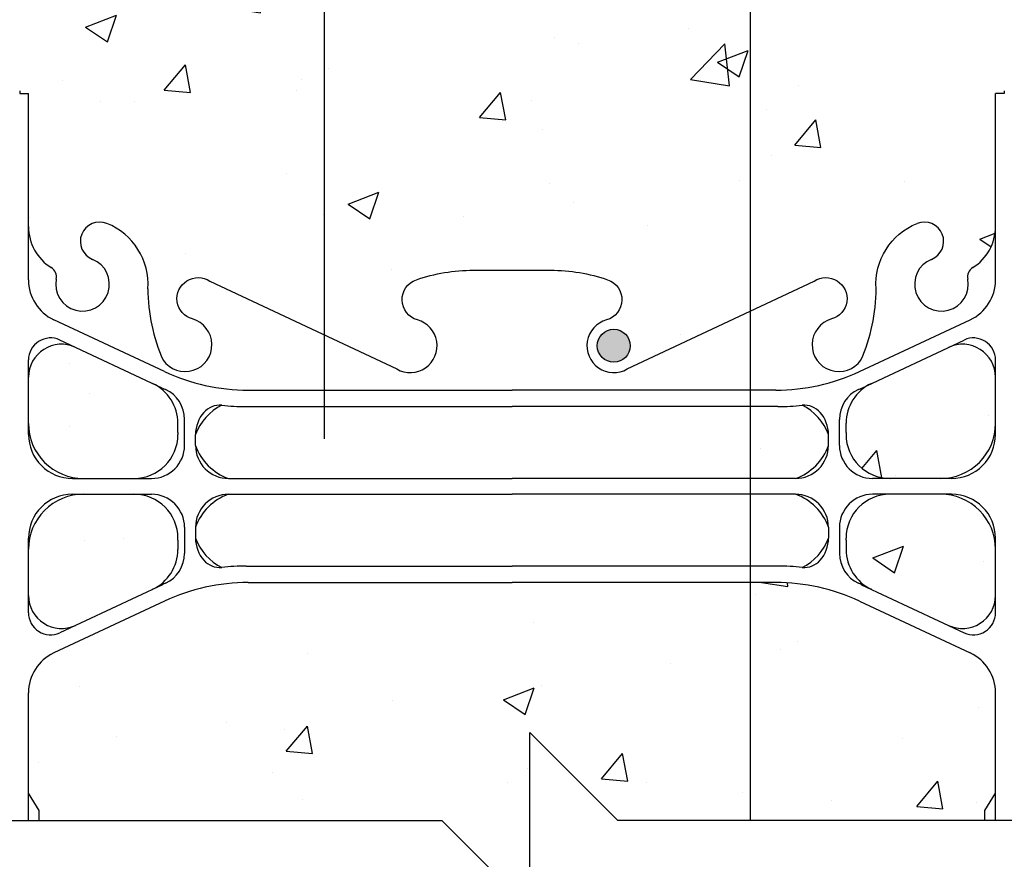
# Model space of a CAD drawing. Units: inches. Extents: x 249 to 306, y 116.4 to 200.2.
# Drawn here: x 270.2 to 281.4, y 144.7 to 154.3 of the extents above; entities that cross this region are included whole.
import ezdxf

# ---------------------------------------------------------------- set-up
doc = ezdxf.new("R2010")
doc.units = ezdxf.units.IN
doc.header["$LTSCALE"] = 0.5
doc.header["$MEASUREMENT"] = 0
for name, color, linetype in [('HATCH', 12, 'Continuous'), ('LINE3', 3, 'Continuous'), ('LINE9', 9, 'Continuous'), ('Web_Edge', 9, 'Continuous')]:
    doc.layers.add(name, color=color, linetype=linetype)

msp = doc.modelspace()

# ---------------------------------------------------------------- hatches: boundary and pattern name
at = {"layer": 'HATCH'}
h = msp.add_hatch(dxfattribs=at)
h.set_pattern_fill('AR-CONC', color=256, scale=0.5, style=0)
h.set_pattern_definition([(49.99999999999999, (277.8954502982383, 197.3665964356748), (3.586300913003767, -0.3137606749129755), [0.375, -4.125]), (355, (277.8954502982383, 197.3665964356748), (-0.693756668065, 3.760960668500059), [0.3, -3.3]), (100.4514, (278.1943086982383, 197.3404497356748), (2.892546908570108, 3.447197710304768), [0.31870095, -3.50571056]), (46.18420000000001, (277.8954502982383, 198.3665964356748), (5.336205243128222, -0.8275950716450904), [0.5625, -6.1875]), (96.6356, (278.3401340232383, 198.2976299006748), (4.673313527743517, 4.870589354502209), [0.47805144, -5.258565]), (351.1842, (277.8954502982383, 198.3665964356748), (4.673309725668136, 4.870593004626623), [0.45, -4.95]), (21, (278.3954502982383, 198.1165964356748), (2.984535260592308, -2.013094453326694), [0.375, -4.125]), (326.0000000000001, (278.3954502982383, 198.1165964356748), (1.216576659607909, 3.625750225234265), [0.3, -3.3]), (71.4514, (278.6441614632383, 197.9488384056748), (4.20111314290745, 1.612652483549762), [0.31870095, -3.50571056]), (37.50000000000001, (277.8954502982383, 197.3665964356748), (0.06079927658645334, 1.664469269156557), [0, -3.26, 0, -3.35, 0, -3.3125]), (7.499999999999999, (277.8954502982383, 197.3665964356748), (1.315347687210743, 1.972058559411801), [0, -1.91, 0, -3.185, 0, -1.2625]), (327.5, (276.7804502982383, 197.3665964356748), (2.669112180862045, -0.1127743586718988), [0, -1.25, 0, -3.9, 0, -5.175]), (317.5, (276.2804502982383, 197.3665964356748), (2.915930846711931, 0.5005249116615886), [0, -1.625, 0, -2.59, 0, -3.675])])
h.paths.add_polyline_path([(281.334542694593, 197.7302031645888), (281.3345426945951, 198.8710729469466), (281.2145426945958, 199.0710729469463), (281.2145426945958, 199.1826635301597), (275.8345426945816, 199.1826635301597), (275.8345426945816, 196.4763680109713), (278.834542675615, 196.4763680109713, 0.1098692838113308), (279.7882656373618, 196.6884984095893), (281.0464811305367, 197.2773432531715, 0.2910966595426452)])
h.paths.add_polyline_path([(275.8345426945816, 199.1826635301597), (274.4595468084626, 199.1826635301597), (273.4595468084626, 200.1826635301597), (273.4595468084626, 198.1826635301597), (272.4595468084626, 199.1826635301597), (270.4545426945674, 199.1826635301597), (270.4545426945674, 199.0710729469468), (270.3345426945681, 198.871072946947), (270.3345426945702, 197.7302031645888, 0.2910966595426462), (270.6226042586265, 197.2773432531715), (271.8808197518013, 196.6884984095894, 0.1098692838113436), (272.8345427135482, 196.4763680109713), (275.8345426945816, 196.4763680109713)])
h.paths.add_polyline_path([(272.0345426945728, 196.0997720082579, 0.2910966582660416), (271.7464811326493, 196.552631918678), (270.8684965231326, 196.9635287159307, 0.5490706967567432), (270.3345426945752, 196.6238837831152), (270.3345426945748, 196.0971560634949, 0.414213562374117), (270.9595426945748, 195.4721560634927), (271.5345426945728, 195.4721560634927, 0.4142135623730737), (272.0345426945728, 195.9721560634927), (272.0345426945728, 195.9956699233038)])
h.paths.add_polyline_path([(272.0345426945728, 194.7686422036818), (272.0345426945728, 194.7921560634927, 0.4142135623731138), (271.5345426945727, 195.2921560634927), (270.9595426945748, 195.2921560634927, 0.4142135623737231), (270.3345426945748, 194.6671560634914), (270.3345426945752, 194.1404283438686, 0.5490706967552506), (270.8684965231325, 193.8007834110547), (271.746481132649, 194.2116802083073, 0.2910966582662149), (272.0345426945728, 194.6645401187276)])
h.paths.add_polyline_path([(281.3345426945884, 196.097156063492), (281.334542694588, 196.6238837831142, 0.5490706967575992), (280.8005888660306, 196.9635287159307), (279.9226042565143, 196.5526319186782, 0.2910966582662317), (279.6345426945904, 196.0997720082579), (279.6345426945904, 195.9956699233038), (279.6345426945904, 195.9721560634927, 0.4142135623730951), (280.1345426945904, 195.4721560634927), (280.7095426945884, 195.4721560634927, 0.4142135623727813)])
h.paths.add_polyline_path([(281.3345426945884, 194.6671560634914, 0.4142135623737042), (280.7095426945885, 195.2921560634927), (280.1345426945905, 195.2921560634927, 0.4142135623731166), (279.6345426945904, 194.7921560634927), (279.6345426945904, 194.7686422036818), (279.6345426945904, 194.6645401187276, 0.2910966582661232), (279.9226042565141, 194.2116802083074), (280.8005888660308, 193.8007834110547, 0.5490706967555852), (281.334542694588, 194.140428343869)])
h.paths.add_polyline_path([(281.6595426945814, 189.6846898304, -0.6000000000330553), (281.7595426945832, 189.6846898303957), (281.8345468084626, 189.4546772144982), (281.8345468084626, 190.9121686793945), (281.7595426945832, 190.6821560634971, -0.6000000000330499), (281.6595426945814, 190.6821560634927), (281.6106296511032, 190.8321560634928), (281.4845426945818, 190.8321560634927, -0.4142135623733604), (281.4345426945817, 190.8821560634927), (281.4345426945815, 190.9121560634928), (281.3345426945816, 190.9121560634927), (281.3345426945851, 192.4274705418167, 0.258958370486353), (281.0754021536115, 192.8942689727218, -0.3113104134333703), (281.0188426570665, 193.0244128609984, 2.127292751064589), (280.6062569802961, 192.799922233099, -1), (280.4428284088671, 192.3913991590374, -0.3253062266842511), (279.9762536676049, 193.133565088842, 0.1048804382404782), (279.8038578340102, 193.9453765161722, 1.422913243114026), (279.4703509825184, 193.4782917244125, -1.171104643238355), (279.2719678180242, 193.047721750266), (277.1447520202925, 194.047081864168, 1.133027534192456), (276.9095890031512, 193.4893596722891, -0.735592542235102), (276.9223738735861, 193.0313130951491, -0.08275514747014215), (276.2737807152143, 192.9232240113693), (275.8345426945816, 192.9232240113693), (275.8345426945816, 187.4436218825238), (276.2737807152142, 187.4436218825238, -0.08275514747014726), (276.922373873586, 187.3355327987441, -0.7355925422350313), (276.9095890031511, 186.8774862216049, 1.133027534177642), (277.1447520202919, 186.3197640297249), (279.2719678180238, 187.3191241436269, -1.171104643239465), (279.4703509825185, 186.8885541694807, 1.422913243106404), (279.8038578340097, 186.4214693777204, 0.1048804382407975), (279.9762536676047, 187.2332808050529, -0.3253062266836597), (280.4428284088672, 187.9754467348558, -1), (280.606256980296, 187.5669236607943, 2.127292751064689), (281.0188426570664, 187.3424330328948, -0.3113104134333828), (281.0754021536115, 187.4725769211713, 0.2589583704863673), (281.3345426945851, 187.9393753520764), (281.3345426945816, 189.4546898304), (281.4345426945815, 189.4546898303999), (281.4345426945817, 189.4846898304, -0.4142135623733561), (281.4845426945818, 189.5346898304), (281.6106296511032, 189.5346898303999)])
h.paths.add_polyline_path([(277.1797520202918, 186.5839017778796, -1), (276.8047520202918, 186.5839017778796, -1)], flags=16)
h.paths.add_polyline_path([(275.8345426945816, 192.9232240113693), (275.3953046739489, 192.9232240113693, -0.0827551474701412), (274.7467115155771, 193.0313130951491, -0.7355925422302406), (274.7594963860123, 193.4893596722883, 1.133027534178857), (274.5243333688707, 194.047081864168), (273.6994478662045, 193.6595529304418), (273.6994478662045, 186.7072929634514), (274.5243333688713, 186.3197640297249, 1.133027534177779), (274.7594963860121, 186.877486221604, -0.7355925422349276), (274.7467115155772, 187.3355327987441, -0.08275514747012482), (275.3953046739488, 187.4436218825238), (275.8345426945816, 187.4436218825238)])
h.paths.add_polyline_path([(273.6994478662045, 193.6595529304418), (272.397117571139, 193.047721750266, -1.171104643251676), (272.198734406645, 193.4782917244117, 1.422913243108224), (271.8652275551531, 193.9453765161722, 0.1048804382404755), (271.6928317215584, 193.133565088842, -0.3253062266842763), (271.2262569802961, 192.3913991590374, -1), (271.0628284088672, 192.7999222330989, 2.127292751064687), (270.6502427320968, 193.0244128609984, -0.3113104134333822), (270.5936832355517, 192.8942689727218, 0.2589583704863668), (270.3345426945781, 192.4274705418167), (270.3345426945816, 190.9121560634927), (270.2345426945817, 190.9121560634928), (270.2345426945815, 190.8821560634927, -0.4142135623733733), (270.1845426945815, 190.8321560634927), (270.0584557380599, 190.8321560634928), (270.0095426945818, 190.6821560634927, -0.6000000000330554), (269.90954269458, 190.6821560634971), (269.8345468084626, 190.912143447591), (269.8345468084626, 190.1834229469497), (269.8345468084626, 189.4547024463017), (269.90954269458, 189.6846898303957, -0.600000000033101), (270.0095426945818, 189.6846898304), (270.05845573806, 189.5346898303999), (270.1845426945815, 189.5346898304, -0.4142135623733655), (270.2345426945815, 189.4846898304), (270.2345426945817, 189.4546898303999), (270.3345426945816, 189.4546898304), (270.3345426945781, 187.9393753520764, 0.2589583704863526), (270.5936832355517, 187.4725769211714, -0.3113104134333703), (270.6502427320967, 187.3424330328948, 2.127292751064591), (271.0628284088672, 187.5669236607942, -1), (271.2262569802962, 187.9754467348558, -0.3253062266836652), (271.6928317215585, 187.2332808050528, 0.1048804382407875), (271.8652275551535, 186.4214693777204, 1.422913243106411), (272.1987344066447, 186.8885541694807, -1.171104643239468), (272.3971175711395, 187.3191241436269), (273.6994478662045, 186.7072929634514)])
h.paths.add_polyline_path([(279.4345426945815, 177.9727278599483, 0.1853008981730155), (279.1357691074874, 178.3056268395568, -0.03089004309165221), (278.8585532838937, 178.2884840645376), (275.8345426945816, 178.2884840645376), (275.8345426945816, 177.471772117059), (279.0595426945814, 177.471772117059, 0.2256517540567418), (279.4345426945815, 177.8467721170592)])
h.paths.add_polyline_path([(281.3345426945884, 184.2696898304012, 0.4142135623727812), (280.7095426945884, 184.8946898304005), (280.1345426945904, 184.8946898304004, 0.4142135623730733), (279.6345426945904, 184.3946898304004), (279.6345426945904, 184.3711759705894), (279.6345426945904, 184.2670738856353, 0.2910966582660413), (279.922604256514, 183.8142139752152), (280.8005888660306, 183.4033171779625, 0.549070696756744), (281.334542694588, 183.7429621107779)])
h.paths.add_polyline_path([(281.3345426945884, 185.6996898304018), (281.334542694588, 186.2264175500246, 0.5490706967552502), (280.8005888660308, 186.5660624828385), (279.9226042565143, 186.1551656855859, 0.2910966582662154), (279.6345426945904, 185.7023057751656), (279.6345426945904, 185.5982036902114), (279.6345426945904, 185.5746898304004, 0.4142135623731135), (280.1345426945905, 185.0746898304004), (280.7095426945884, 185.0746898304004, 0.4142135623737223)])
h.paths.add_polyline_path([(275.8345426945816, 185.8914017778791), (273.6994478662045, 185.8914017778791), (273.6994478662045, 185.0746898304004), (275.8345426945816, 185.0746898304004)])
h.paths.add_polyline_path([(275.8345426945816, 184.8946898304005), (273.6994478662045, 184.8946898304005), (273.6994478662045, 184.0783618293555), (275.8345426945816, 184.0783618293555)])
h.paths.add_polyline_path([(271.5345426945728, 184.8946898304004), (270.9595426945748, 184.8946898304005, 0.4142135623727808), (270.3345426945748, 184.2696898304012), (270.3345426945752, 183.742962110779, 0.5490706967576005), (270.8684965231326, 183.4033171779625), (271.7464811326489, 183.814213975215, 0.291096658266231), (272.0345426945728, 184.2670738856353), (272.0345426945728, 184.3711759705894), (272.0345426945728, 184.3946898304004, 0.4142135623730951)])
h.paths.add_polyline_path([(272.0345426945728, 185.5746898304004), (272.0345426945728, 185.5982036902114), (272.0345426945728, 185.7023057751656, 0.2910966582661236), (271.7464811326491, 186.1551656855858), (270.8684965231325, 186.5660624828385, 0.5490706967555854), (270.3345426945752, 186.2264175500242), (270.3345426945748, 185.6996898304004, 0.4142135623730765), (270.9595426945747, 185.0746898304004), (271.5345426945727, 185.0746898304004, 0.4142135623731164)])
h.paths.add_polyline_path([(281.334542694588, 178.6238837831152, 0.5490706967567208), (280.8005888660306, 178.9635287159307), (279.9226042565143, 178.5526319186782, 0.2910966582662315), (279.6345426945904, 178.0997720082579), (279.6345426945904, 177.9956699233038), (279.6345426945904, 177.9721560634927, 0.4142135623730951), (280.1345426945904, 177.4721560634927), (280.7095426945884, 177.4721560634927, 0.414213562372781), (281.3345426945884, 178.097156063492)])
h.paths.add_polyline_path([(281.3345426945884, 176.6671560634914, 0.4142135623737045), (280.7095426945885, 177.2921560634927), (280.1345426945905, 177.2921560634927, 0.4142135623731165), (279.6345426945904, 176.7921560634927), (279.6345426945904, 176.7686422036818), (279.6345426945904, 176.6645401187276, 0.2910966582661231), (279.9226042565141, 176.2116802083074), (280.8005888660308, 175.8007834110547, 0.5490706967555845), (281.334542694588, 176.140428343869)])
h.paths.add_polyline_path([(275.8345426945816, 177.2917721170591), (273.6994478662045, 177.2917721170591), (273.6994478662045, 176.4754441160141), (275.8345426945816, 176.4754441160141)])
h.paths.add_polyline_path([(275.8345426945816, 178.2884840645376), (273.6994478662045, 178.2884840645376), (273.6994478662045, 177.471772117059), (275.8345426945816, 177.471772117059)])
h.paths.add_polyline_path([(272.0345426945728, 178.0997720082579, 0.2910966582660416), (271.7464811326493, 178.552631918678), (270.8684965231326, 178.9635287159307, 0.5490706967567471), (270.3345426945752, 178.6238837831152), (270.3345426945748, 178.0971560634949, 0.4142135623741162), (270.9595426945748, 177.4721560634927), (271.5345426945728, 177.4721560634927, 0.4142135623730732), (272.0345426945728, 177.9721560634927), (272.0345426945728, 177.9956699233038)])
h.paths.add_polyline_path([(272.0345426945728, 176.6645401187276), (272.0345426945728, 176.7686422036818), (272.0345426945728, 176.7921560634927, 0.4142135623731138), (271.5345426945727, 177.2921560634927), (270.9595426945748, 177.2921560634927, 0.4142135623737231), (270.3345426945748, 176.6671560634914), (270.3345426945752, 176.1404283438686, 0.5490706967552502), (270.8684965231325, 175.8007834110547), (271.746481132649, 176.2116802083073, 0.2910966582662117)])
h.paths.add_polyline_path([(273.6994478662045, 183.8904778829219), (272.8345427135482, 183.8904778829219, 0.1098692838113308), (271.8808197518014, 183.6783474843039), (270.6226042586265, 183.0895026407217, 0.2910966595426456), (270.3345426945702, 182.6366427293044), (270.3345426945681, 181.4957729469466), (270.4545426945674, 181.2957729469469), (270.4545426945674, 181.1834229469466), (270.4545426945674, 181.0710729469468), (270.3345426945681, 180.871072946947), (270.3345426945702, 179.7302031645888, 0.2910966595426462), (270.6226042586265, 179.2773432531715), (271.8808197518013, 178.6884984095894, 0.1098692838113436), (272.8345427135482, 178.4763680109713), (273.6994478662045, 178.4763680109713)])
h.paths.add_polyline_path([(275.8345426945816, 183.8904778829219), (273.6994478662045, 183.8904778829219), (273.6994478662045, 178.4763680109713), (275.8345426945816, 178.4763680109713)])
h.paths.add_polyline_path([(281.2145426945958, 181.2957729469464), (281.3345426945951, 181.4957729469462), (281.334542694593, 182.6366427293044, 0.2910966595426465), (281.0464811305367, 183.0895026407217), (279.7882656373619, 183.6783474843038, 0.1098692838113434), (278.834542675615, 183.8904778829219), (275.8345426945816, 183.8904778829219), (275.8345426945816, 178.4763680109713), (278.834542675615, 178.4763680109713, 0.1098692838113307), (279.7882656373618, 178.6884984095893), (281.0464811305367, 179.2773432531715, 0.2910966595426451), (281.334542694593, 179.7302031645888), (281.3345426945951, 180.8710729469466), (281.2145426945958, 181.0710729469463), (281.2145426945958, 181.1834229469466)])
edge = h.paths.add_edge_path()
edge.add_line((301.0422714652688, 175.4334229469497), (294.4821844428005, 175.4334229469497))
edge.add_line((294.4821844428005, 175.4334229469497), (294.4821844428005, 175.1946843640531))
edge.add_line((294.4821844428005, 175.1946843640531), (293.4821844428005, 174.1946843640531))
edge.add_line((293.4821844428005, 174.1946843640531), (295.4821844428005, 174.1946843640531))
edge.add_spline(control_points=[(295.4821844428005, 174.1946843640531), (296.2862829481419, 174.426117145345), (298.2097884700556, 174.9797336858678), (300.0002759103322, 174.01684778985), (301.0422714652688, 173.4564848400788)], knot_values=[0, 0, 0, 0, 2.427311484882633, 5.806436666106744, 5.806436666106744, 5.806436666106744, 5.806436666106744], degree=3, periodic=0)
edge.add_line((301.0422714652688, 173.4564848400788), (301.0422714652688, 175.4334229469497))
edge = h.paths.add_edge_path()
edge.add_arc((297.6277940799062, 173.5557113146936), 0.2681834727286974, 291.2199802110906, 428.7800197888711)
edge.add_line((297.7248629989525, 173.8057113146936), (297.4022461375641, 173.8057113146936))
edge.add_line((297.4022461375641, 173.8057113146936), (297.4022461375641, 173.9307113146936))
edge.add_line((297.4022461375641, 173.9307113146936), (297.7459814025216, 173.9307113146936))
edge.add_arc((297.6277940799062, 173.5557113146936), 0.3931834727287, -69.73217043272768, 72.50691044596198, ccw=False)
edge.add_line((297.7639963699956, 173.1868723533549), (297.3324313617184, 173.0651205209629))
edge.add_arc((297.3903677259192, 172.9334229469496), 0.1438779805869627, 113.7456423117255, 240.3185331573923)
edge.add_line((297.3191225625901, 172.8084229469496), (297.7871997169606, 172.8084229469496))
edge.add_arc((297.8159765813508, 172.3465741394031), 0.4627444531880487, 46.71372288541812, 93.56537488609979, ccw=False)
edge.add_line((298.1332545506628, 172.6834229469496), (301.0422714652688, 172.6834229469496))
edge.add_line((301.0422714652688, 172.6834229469496), (301.0422714652688, 173.4564848400788))
edge.add_spline(control_points=[(301.0422714652688, 173.4564848400788), (300.0002759103322, 174.01684778985), (298.2097884700556, 174.9797336858678), (296.2862829481419, 174.426117145345), (295.4821844428005, 174.1946843640531)], knot_values=[0, 0, 0, 0, 3.379125181224111, 5.806436666106744, 5.806436666106744, 5.806436666106744, 5.806436666106744], degree=3, periodic=0)
edge.add_line((295.4821844428005, 174.1946843640531), (294.4821844428005, 173.1946843640532))
edge.add_line((294.4821844428005, 173.1946843640532), (294.4821844428005, 172.6834229469496))
edge.add_line((294.4821844428005, 172.6834229469496), (294.8800019856184, 172.6834229469496))
edge.add_line((294.8800019856184, 172.6834229469496), (297.2913961722054, 172.6834229469496))
edge.add_arc((297.3903677259192, 172.9334229469496), 0.2688779805869715, 111.5979298619446, 248.40207013802842, ccw=False)
edge.add_line((297.2913961722055, 173.1834229469497), (297.7248629989523, 173.3057113146935))
h.paths.add_polyline_path([(293.4821844428005, 174.7997179860347), (293.4821844428006, 175.4334229469497), (281.8345468084627, 175.4334229469497), (281.8345468084627, 175.5775975863843, 0.3018019093348608), (281.5193982862363, 175.4540149975316, 0.5205670500000363), (281.2970733682115, 175.4540149975316, 0.6780303988682251), (281.0895299896077, 175.4218174899465, 0.5389467613837255), (280.7516786475483, 175.4315177768462, 0.5205670500000643), (280.25043762499, 175.4315177768463, 0.5205670499998984), (280.0281127069652, 175.4315177768462, 0.6780303988676087), (279.8205693283616, 175.399320269261, 0.5389467613841775), (279.4827179863019, 175.4090205561609, 0.5205670499998714), (278.9814769637438, 175.4090205561608, 0.5205670500005801), (278.7591520457188, 175.409020556161, 0.5645598313036474), (278.5655861472163, 175.4109257262644, 0.5131944727172835), (278.2371708848076, 175.4090205561609, 0.5205670500000193), (277.905704873384, 175.409020556161, 0.5205670499999355), (277.4044638508258, 175.4090205561609, 0.520567050000145), (277.182138932801, 175.409020556161, 0.5645598313048625), (276.9885730342983, 175.4109257262644, 0.5131944727170629), (276.6601577718897, 175.4090205561608, 0.3097850743893961), (276.4459967046292, 175.4894143305152, 0.3020125739826802), (276.2371708848076, 175.4090205561608, 0.5205670500000485), (275.905704873384, 175.4090205561608, 0.08347501375325816), (275.8345426945816, 175.4813260613501), (275.8345426945816, 172.305099478046, -0.3018056614819733), (276.1496953306892, 172.1815177768463, -0.5205670499998695), (276.3720202487139, 172.1815177768462, -0.5645598313051148), (276.5655861472167, 172.18342294695, -0.5645598313035874), (276.759152045719, 172.1815177768463, -0.5205670499997969), (276.9814769637439, 172.1815177768462, -0.5205670500000966), (277.4827179863021, 172.1815177768463, -0.5205670500001556), (277.8141839977258, 172.1815177768464, -0.03937137552616262), (277.8345468084628, 172.2059201676351, -0.5848310296456085), (278.1863756306237, 172.1815177768465, -0.5205670499997298), (278.6876166531817, 172.1815177768463, -0.5205670499997099), (278.9099415712065, 172.1815177768462, -0.564559831304789), (279.1035074697091, 172.1834229469498, -0.5645598313047526), (279.2970733682117, 172.1815177768464, -0.5205670499990863), (279.5193982862364, 172.1815177768461, -0.3018019093346632), (279.8345468084625, 172.3051003656988, -0.3018019093352103), (280.1496953306892, 172.1815177768464, -0.5205670499995503), (280.372020248714, 172.1815177768462, -0.564559831305278), (280.5655861472167, 172.18342294695, -0.5645598313028359), (280.7591520457189, 172.1815177768461, -0.5205670500009572), (280.9814769637441, 172.1815177768464, -0.301801909334679), (281.2966254859702, 172.3051003656989, -0.3018019093349201), (281.6117740081966, 172.1815177768463, -0.5151001852294927), (281.8327402830024, 172.1834229469497), (282.5220468084626, 172.1834229469497), (282.5220468084626, 172.6834229469496), (293.4821844428005, 172.6834229469496), (293.4821844428005, 172.7997179860347), (294.4821844428005, 173.7997179860347), (292.4821844428005, 173.7997179860347)])
h.paths.add_polyline_path([(275.8345426945816, 175.4813260613501, 0.4188894700960337), (275.4044638508258, 175.4090205561607, 0.5205670500004349), (275.1821389328009, 175.4090205561609, 0.5645598313044764), (274.9885730342983, 175.4109257262643, 0.5131944727174254), (274.6601577718895, 175.4090205561609, 0.52056704999965), (274.3286917604661, 175.4090205561607, 0.5205670500003666), (273.8274507379076, 175.409020556161, 0.2779288025739862), (273.6994478662045, 175.4658390982295), (273.6994478662045, 172.3087490737219, -0.2064649340220753), (273.9057048733841, 172.1815177768462, -0.5205670499997374), (274.2371708848077, 172.181517776846, -0.5131944727176501), (274.5655861472165, 172.1834229469498, -0.5645598313047726), (274.7591520457191, 172.1815177768464, -0.5205670499990428), (274.9814769637438, 172.1815177768461, -0.5205670500003152), (275.4827179863021, 172.1815177768463, -0.3437439958212533), (275.7205625067978, 172.2545056726141, -0.1029796613175036), (275.8345426945816, 172.305099478046)])
h.paths.add_polyline_path([(273.6994478662045, 175.4658390982295, 0.2119702669280413), (273.605125819883, 175.4090205561608, 0.5645598313044777), (273.4115599213803, 175.4109257262642, 0.5131944727175386), (273.0831446589715, 175.4090205561609, 0.520567049999387), (272.7516786475482, 175.4090205561606, 0.5205670500003086), (272.2504376249898, 175.4090205561608, 0.5205670500001015), (272.0281127069649, 175.4090205561609, 0.5645598313035045), (271.8345468084624, 175.4109257262641, 0.5645598313057995), (271.6409809099597, 175.4090205561611, 0.5205670499989412), (271.4186559919351, 175.4090205561607, 0.5205670500000965), (270.9174149693769, 175.4090205561608, 0.5205670500001653), (270.5859489579531, 175.4090205561609, 0.5131944727167848), (270.2575336955446, 175.4109257262641, 0.5131944727177429), (269.9291184331357, 175.4090205561608, 0.1512683897035973), (269.8345468084626, 175.4823681703166), (269.8345468084626, 175.0784229469432), (270.1994994027045, 175.0784229469433), (270.1994994027045, 173.8784229469432), (269.8345468084626, 173.8784229469432), (269.8345468084626, 172.1834229469497, -0.5645598313040407), (270.028112706965, 172.1815177768462, -0.5205670499996228), (270.2504376249899, 172.1815177768461, -0.5205670500004115), (270.7516786475483, 172.1815177768464, -0.5205670499995039), (271.0831446589718, 172.1815177768461, -0.5131944727174679), (271.4115599213806, 172.1834229469497, -0.564559831303052), (271.6051258198828, 172.181517776846, -0.5205670500007106), (271.8274507379079, 172.1815177768462, -0.5205670500001095), (272.3286917604661, 172.1815177768463, -0.5205670499996498), (272.6601577718897, 172.1815177768461, -0.5131944727179714), (272.9885730342986, 172.1834229469497, -0.5645598313048117), (273.1821389328012, 172.1815177768464, -0.5205670499996663), (273.4044638508261, 172.1815177768463, -0.2836190671732304), (273.6994478662045, 172.3087490737219)])
h.paths.add_polyline_path([(269.8345426945816, 169.8046898304002), (269.8345426945816, 170.7897806528724), (265.4415580142378, 171.4061360600487, 0.0586031494892457), (265.2095468084626, 171.4334229469497), (265.2095468084626, 170.6834229469497, -1), (264.7095468084626, 170.6834229469497), (264.7095468084626, 172.1834229469497), (263.4095468084624, 172.1834229469497), (263.4095468084624, 172.1826635301597), (263.4095468084624, 170.4334229469502, 0.07957910678399331), (264.409546808463, 167.1834229469487), (269.5845468084626, 157.8084229469498), (269.5845468084626, 157.4334229469498), (269.8345426945816, 157.4334229469498), (269.8345426945816, 162.9334229469465)])
h.paths.add_polyline_path([(269.8345468084626, 172.1834229469497), (269.1470468084625, 172.1834229469497), (269.1470468084625, 171.6834229469497), (267.6470468084626, 171.6834229469497), (267.6470468084626, 172.1834229469497), (267.2095468084626, 172.1834229469497), (265.2095468084626, 172.1834229469497), (265.2095468084626, 171.4334229469497, -0.05860314948924573), (265.4415580142378, 171.4061360600487), (269.8345426945816, 170.7897806528724), (269.8345426945816, 171.2046898304002)])
h.paths.add_polyline_path([(281.3345426945816, 171.2046898304002), (281.4345426945815, 171.2046898304001), (281.4345426945817, 171.2346898304002, -0.4142135623733604), (281.4845426945818, 171.2846898304002), (281.6106296511032, 171.2846898304001), (281.6534341939409, 171.4159570951025, -0.7257365568514729), (281.7595426945832, 171.4346898303958), (281.8345468084626, 171.2046772144984), (281.8345468084626, 172.1808741853739, 0.5224043753257914), (281.6117740081966, 172.1815177768463, 0.3018019093348665), (281.2966254859703, 172.3051003656989, 0.3018019093348723), (280.9814769637439, 172.1815177768463, 0.5205670499999854), (280.759152045719, 172.1815177768463, 0.564559831304264), (280.5655861472165, 172.1834229469498, 0.564559831304194), (280.3720202487141, 172.1815177768463, 0.5205670500000071), (280.1496953306892, 172.1815177768463, 0.3018019093348858), (279.8345468084628, 172.3051003656989, 0.3018019093348714), (279.5193982862365, 172.1815177768463, 0.5205670499999854), (279.2970733682116, 172.1815177768463, 0.5645598313042588), (279.1035074697091, 172.1834229469498, 0.5645598313042359), (278.9099415712066, 172.1815177768463, 0.5205670499999765), (278.6876166531817, 172.1815177768463, 0.5205670500000102), (278.1863756306235, 172.1815177768463, 0.5205670499999949), (277.8549096191999, 172.1815177768463, 0.03937137552628676), (277.8345468084628, 172.2059201676351, 0.03937137552628507), (277.8141839977258, 172.1815177768463, 0.5205670499999976), (277.4827179863021, 172.1815177768463, 0.5205670500000004), (276.9814769637439, 172.1815177768463, 0.5205670500000017), (276.759152045719, 172.1815177768463, 0.5645598313042361), (276.5655861472165, 172.1834229469498, 0.5645598313042496), (276.372020248714, 172.1815177768463, 0.5205670499999928), (276.1496953306892, 172.1815177768463, 0.4177695351143658), (275.7205625067978, 172.2545056726141, 0.3437439958212133), (275.4827179863021, 172.1815177768463, 0.5205670499999999), (274.9814769637439, 172.1815177768463, 0.5205670499999995), (274.759152045719, 172.1815177768463, 0.5645598313044495), (274.5655861472165, 172.1834229469497, 0.513194472717185), (274.2371708848078, 172.1815177768462, 0.5205670500000006), (273.9057048733841, 172.1815177768462, 0.206464934022078), (273.6994478662045, 172.3087490737219), (273.6994478662045, 170.2475171636751), (278.9645534829631, 169.5087992867921, -0.2120730223543625), (279.9696508883872, 168.8214074678161, 0.02025930483791898), (279.9762536676047, 168.983280805053, -0.3253062266836583), (280.4428284088672, 169.725446734856, -1), (280.606256980296, 169.3169236607944, 2.127292751064694), (281.0188426570664, 169.092433032895, -0.3113104134333802), (281.0754021536115, 169.2225769211715, 0.2589583704863676), (281.3345426945851, 169.6893753520766)])
h.paths.add_polyline_path([(273.6994478662045, 170.2475171636751), (273.6994478662045, 168.4572929634516), (274.5243333688713, 168.0697640297251, 1.13302753417777), (274.7594963860121, 168.6274862216042, -0.735592542234927), (274.7467115155772, 169.0855327987443, -0.08275514747012466), (275.3953046739488, 169.193621882524), (275.8345426945816, 169.193621882524), (276.2737807152142, 169.193621882524, -0.08275514747014698), (276.922373873586, 169.0855327987443, -0.7355925422350313), (276.9095890031511, 168.6274862216051, 1.133027534177642), (277.1447520202919, 168.0697640297251), (278.5435592762689, 168.7269198200077), (278.5435592762689, 169.5678666577408)])
h.paths.add_polyline_path([(274.8643333688714, 168.3339017778793, -1), (274.4893333688714, 168.3339017778793, -1)], flags=16)
h.paths.add_polyline_path([(278.9645534829631, 169.5087992867921), (278.5435592762689, 169.5678666577408), (278.5435592762689, 168.7269198200077), (279.2719678180238, 169.0691241436271, -1.171104643239458), (279.4703509825185, 168.6385541694809, 1.422913243106505), (279.8038578340097, 168.1714693777206, 0.08444171125203259), (279.9696508883872, 168.8214074678161, 0.2120730223543609)])
h.paths.add_polyline_path([(279.7405139996592, 168.344969725756, -1), (279.3655139996592, 168.344969725756, -1)], flags=16)
h.paths.add_polyline_path([(273.6994478662045, 170.2475171636751), (270.334542694581, 170.7196284156095), (270.3345426945781, 169.6893753520766, 0.2589583704863526), (270.5936832355517, 169.2225769211715, -0.3113104134333705), (270.6502427320967, 169.092433032895, 2.127292751064583), (271.0628284088672, 169.3169236607944, -1), (271.2262569802962, 169.725446734856, -0.3253062266836419), (271.6928317215585, 168.983280805053, 0.1048804382407933), (271.8652275551535, 168.1714693777206, 1.422913243106454), (272.1987344066447, 168.6385541694809, -1.171104643239458), (272.3971175711395, 169.0691241436271), (273.6994478662045, 168.4572929634516)])
h.paths.add_polyline_path([(273.6994478662045, 172.3087490737219, 0.2836190671732962), (273.404463850826, 172.1815177768462, 0.5205670499999945), (273.1821389328011, 172.1815177768462, 0.5645598313044436), (272.9885730342986, 172.1834229469496, 0.5131944727174869), (272.6601577718898, 172.1815177768463, 0.5205670500000074), (272.3286917604661, 172.1815177768463, 0.5205670500000024), (271.827450737908, 172.1815177768463, 0.5205670500000017), (271.605125819883, 172.1815177768463, 0.564559831304405), (271.4115599213805, 172.1834229469497, 0.5131944727172059), (271.0831446589718, 172.1815177768462, 0.5205670499999903), (270.7516786475481, 172.1815177768462, 0.5205670500000016), (270.25043762499, 172.1815177768462, 0.5205670500000216), (270.0281127069651, 172.1815177768462, 0.5645598313042027), (269.8345468084626, 172.1834229469497), (269.8345468084626, 171.2047024463019), (269.9034341939425, 171.4159570951074, -0.7257365567849631), (270.0095426945818, 171.4346898304002), (270.05845573806, 171.2846898304001), (270.1845426945815, 171.2846898304002, -0.4142135623733604), (270.2345426945815, 171.2346898304002), (270.2345426945817, 171.2046898304001), (270.3345426945816, 171.2046898304002), (270.334542694581, 170.7196284156095), (273.6994478662045, 170.2475171636751)])
h.paths.add_polyline_path([(278.5435592762689, 167.6414017778792), (275.8345426945816, 167.6414017778792), (273.6994478662045, 167.6414017778792), (273.6994478662045, 166.8246898304006), (275.8345426945816, 166.8246898304006), (278.5435592762689, 166.8246898304006)])
h.paths.add_polyline_path([(278.5435592762689, 166.6446898304006), (275.8345426945816, 166.6446898304007), (273.6994478662045, 166.6446898304006), (273.6994478662045, 165.8283618293557), (275.8345426945816, 165.8283618293557), (278.5435592762689, 165.8283618293557)])
h.paths.add_polyline_path([(279.7882656373618, 165.4283474843041, 0.10986928381133), (278.834542675615, 165.6404778829221), (278.5435592762689, 165.6404778829221), (278.5435592762689, 160.2263680109715), (278.834542675615, 160.2263680109715, 0.1098692838113307), (279.7882656373618, 160.4384984095895), (281.0464811305367, 161.0273432531717, 0.291096659542645), (281.334542694593, 161.4802031645889), (281.3345426945951, 162.6210729469467), (281.2145426945958, 162.8210729469465), (281.2145426945958, 162.9334229469468), (281.2145426945958, 163.0457729469466), (281.3345426945951, 163.2457729469463), (281.334542694593, 164.3866427293046, 0.2910966595426462), (281.0464811305367, 164.8395026407219)])
h.paths.add_polyline_path([(278.5435592762689, 165.6404778829221), (275.8345426945816, 165.6404778829221), (273.6994478662045, 165.6404778829221), (273.6994478662045, 160.2263680109715), (275.8345426945816, 160.2263680109715), (278.5435592762689, 160.2263680109715)])
h.paths.add_polyline_path([(273.6994478662045, 165.6404778829221), (272.8345427135482, 165.6404778829221, 0.1098692838113308), (271.8808197518014, 165.4283474843041), (270.6226042586265, 164.8395026407219, 0.2910966595426456), (270.3345426945702, 164.3866427293046), (270.3345426945681, 163.2457729469468), (270.4545426945674, 163.045772946947), (270.4545426945674, 162.9334229469468), (270.4545426945674, 162.8210729469469), (270.3345426945681, 162.6210729469472), (270.3345426945702, 161.4802031645889, 0.2910966595426452), (270.6226042586265, 161.0273432531717), (271.8808197518013, 160.4384984095895, 0.1098692838113434), (272.8345427135482, 160.2263680109715), (273.6994478662045, 160.2263680109715)])
h.paths.add_polyline_path([(281.3345426945884, 166.0196898304013, 0.4142135623727807), (280.7095426945884, 166.6446898304007), (280.1932220529691, 166.6446898304006), (280.1932220529691, 165.4375648464743), (280.8005888660306, 165.1533171779626, 0.5490706967567209), (281.334542694588, 165.4929621107781)])
h.paths.add_polyline_path([(280.1932220529691, 166.6446898304006), (280.1345426945904, 166.6446898304006, 0.4142135623730969), (279.6345426945904, 166.1446898304006), (279.6345426945904, 166.1211759705896), (279.6345426945904, 166.0170738856354, 0.2910966582660415), (279.922604256514, 165.5642139752153), (280.1932220529691, 165.4375648464744)])
h.paths.add_polyline_path([(281.334542694588, 167.9764175500244, 0.5490706967555743), (280.8005888660308, 168.3160624828387), (280.1932220529691, 168.0318148143266), (280.1932220529691, 166.8246898304006), (280.7095426945885, 166.8246898304006, 0.4142135623737048), (281.3345426945884, 167.449689830402)])
h.paths.add_polyline_path([(280.1932220529691, 168.0318148143267), (279.9226042565141, 167.905165685586, 0.2910966582661228), (279.6345426945904, 167.4523057751658), (279.6345426945904, 167.3482036902116), (279.6345426945904, 167.3246898304006, 0.4142135623731135), (280.1345426945905, 166.8246898304006), (280.1932220529691, 166.8246898304006)])
h.paths.add_polyline_path([(281.3345426945884, 158.4171560634916, 0.4142135623737046), (280.7095426945885, 159.0421560634929), (280.1345426945905, 159.0421560634929, 0.4142135623731164), (279.6345426945904, 158.5421560634929), (279.6345426945904, 158.5186422036819), (279.6345426945904, 158.4145401187277, 0.2910966582661232), (279.9226042565141, 157.9616802083075), (280.8005888660308, 157.5507834110548, 0.5490706967555847), (281.334542694588, 157.8904283438692)])
h.paths.add_polyline_path([(281.334542694588, 160.3738837831154, 0.5490706967567206), (280.8005888660306, 160.7135287159309), (279.9226042565143, 160.3026319186784, 0.2910966582662316), (279.6345426945904, 159.8497720082581), (279.6345426945904, 159.745669923304), (279.6345426945904, 159.7221560634929, 0.4142135623730951), (280.1345426945904, 159.2221560634929), (280.7095426945884, 159.2221560634929, 0.414213562372781), (281.3345426945884, 159.8471560634922)])
h.paths.add_polyline_path([(272.0345426945728, 159.7221560634929), (272.0345426945728, 159.745669923304), (272.0345426945728, 159.8497720082581, 0.2910966582660416), (271.7464811326493, 160.3026319186782), (270.8684965231326, 160.7135287159309, 0.5490706967567471), (270.3345426945752, 160.3738837831154), (270.3345426945748, 159.847156063495, 0.4142135623741161), (270.9595426945748, 159.2221560634929), (271.5345426945728, 159.2221560634929, 0.4142135623730752)])
h.paths.add_polyline_path([(272.0345426945728, 158.4145401187277), (272.0345426945728, 158.5186422036819), (272.0345426945728, 158.5421560634929, 0.4142135623731138), (271.5345426945727, 159.0421560634929), (270.9595426945748, 159.0421560634929, 0.4142135623737231), (270.3345426945748, 158.4171560634916), (270.3345426945752, 157.8904283438688, 0.5490706967552504), (270.8684965231325, 157.5507834110548), (271.746481132649, 157.9616802083075, 0.2910966582662098)])
h.paths.add_polyline_path([(278.5435592762689, 159.0417721170593), (275.8345426945816, 159.0417721170593), (273.6994478662045, 159.0417721170593), (273.6994478662045, 158.2254441160143), (275.8345426945816, 158.2254441160143), (278.5435592762689, 158.2254441160143)])
h.paths.add_polyline_path([(278.5435592762689, 160.0384840645378), (275.8345426945816, 160.0384840645378), (273.6994478662045, 160.0384840645378), (273.6994478662045, 159.2217721170591), (275.8345426945816, 159.2217721170591), (278.5435592762689, 159.2217721170591)])
h.paths.add_polyline_path([(279.1357691074872, 149.9085445528983, -0.03089004309164057), (278.8585532838937, 149.8914017778792), (278.5435592762689, 149.8914017778792), (278.5435592762689, 149.0746898304006), (279.0595426945814, 149.0746898304006, 0.2256517540567456), (279.4345426945815, 149.4496898304008), (279.4345426945815, 149.5756455732899, 0.1853008981730529)])
h.paths.add_polyline_path([(281.8345468084626, 154.1834229469497), (281.8345468084626, 154.6621686793947), (281.7595426945832, 154.4321560634972, -0.6000000000330554), (281.6595426945814, 154.4321560634929), (281.6106296511032, 154.582156063493), (281.4845426945818, 154.5821560634929, -0.4142135623733605), (281.4345426945817, 154.6321560634929), (281.4345426945815, 154.662156063493), (281.3345426945816, 154.6621560634929), (281.3345426945851, 156.1774705418169, 0.2589583704863529), (281.0754021536115, 156.644268972722, -0.311310413433372), (281.0188426570665, 156.7744128609986, 2.127292751064581), (280.6062569802961, 156.5499222330992, -1), (280.4428284088671, 156.1413991590376, -0.3253062266842701), (279.9762536676049, 156.8835650888422, 0.1048804382404726), (279.8038578340102, 157.6953765161724, 1.422913243114013), (279.4703509825184, 157.2282917244127, -1.171104643238367), (279.2719678180242, 156.7977217502662), (278.5435592762689, 157.1399260738859), (278.5435592762689, 150.9769198200077), (279.2719678180238, 151.3191241436271, -1.171104643239461), (279.4703509825185, 150.8885541694809, 1.422913243106432), (279.8038578340097, 150.4214693777206, 0.1048804382407978), (279.9762536676047, 151.233280805053, -0.3253062266836559), (280.4428284088672, 151.975446734856, -1), (280.606256980296, 151.5669236607944, 2.127292751064719), (281.0188426570664, 151.342433032895, -0.3113104134333968), (281.0754021536115, 151.4725769211715, 0.2589583704863712), (281.3345426945851, 151.9393753520766), (281.3345426945816, 153.4546898304002), (281.4345426945815, 153.4546898304001), (281.4345426945817, 153.4846898304002, -0.4142135623733658), (281.4845426945818, 153.5346898304002), (281.6106296511032, 153.5346898304001), (281.6595426945814, 153.6846898304002, -0.6000000000330523), (281.7595426945832, 153.6846898303958), (281.8345468084626, 153.4546772144984)])
h.paths.add_polyline_path([(278.5435592762689, 157.1399260738859), (277.1447520202925, 157.7970818641682, 1.133027534192436), (276.9095890031512, 157.2393596722893, -0.7355925422350992), (276.9223738735861, 156.7813130951492, -0.08275514747014216), (276.2737807152143, 156.6732240113695), (275.8345426945816, 156.6732240113695), (275.3953046739489, 156.6732240113695, -0.0827551474701412), (274.7467115155771, 156.7813130951493, -0.7355925422302378), (274.7594963860123, 157.2393596722884, 1.133027534178836), (274.5243333688707, 157.7970818641682), (273.6994478662045, 157.4095529304419), (273.6994478662045, 150.7072929634516), (274.5243333688713, 150.3197640297251, 1.133027534177775), (274.7594963860121, 150.8774862216042, -0.7355925422349276), (274.7467115155772, 151.3355327987443, -0.08275514747012476), (275.3953046739488, 151.443621882524), (275.8345426945816, 151.443621882524), (276.2737807152142, 151.443621882524, -0.08275514747014695), (276.922373873586, 151.3355327987443, -0.7355925422350312), (276.9095890031511, 150.8774862216051, 1.133027534177644), (277.1447520202919, 150.3197640297251), (278.5435592762689, 150.9769198200077)])
h.paths.add_polyline_path([(277.1797520202918, 150.5839017778798, -1), (276.8047520202918, 150.5839017778798, -1)], flags=16)
h.paths.add_polyline_path([(273.6994478662045, 157.4095529304419), (272.397117571139, 156.7977217502662, -1.171104643251677), (272.198734406645, 157.2282917244118, 1.422913243108096), (271.8652275551531, 157.6953765161724, 0.1048804382404805), (271.6928317215584, 156.8835650888421, -0.3253062266842738), (271.2262569802961, 156.1413991590376, -1), (271.0628284088672, 156.5499222330991, 2.127292751064688), (270.6502427320968, 156.7744128609986, -0.3113104134333802), (270.5936832355517, 156.644268972722, 0.2589583704863676), (270.3345426945781, 156.1774705418169), (270.3345426945816, 154.6621560634929), (270.2345426945817, 154.662156063493), (270.2345426945815, 154.6321560634929, -0.4142135623733552), (270.1845426945815, 154.5821560634929), (270.0584557380599, 154.582156063493), (270.0095426945818, 154.4321560634929, -0.6000000000330549), (269.90954269458, 154.4321560634972), (269.8345468084626, 154.6621434475912), (269.8345468084626, 154.1834229469498), (269.8345468084626, 153.4547024463019), (269.90954269458, 153.6846898303958, -0.6000000000330581), (270.0095426945818, 153.6846898304002), (270.05845573806, 153.5346898304001), (270.1845426945815, 153.5346898304002, -0.4142135623733552), (270.2345426945815, 153.4846898304002), (270.2345426945817, 153.4546898304001), (270.3345426945816, 153.4546898304002), (270.3345426945781, 151.9393753520766, 0.2589583704863562), (270.5936832355517, 151.4725769211715, -0.3113104134333944), (270.6502427320967, 151.342433032895, 2.127292751064637), (271.0628284088672, 151.5669236607944, -1), (271.2262569802962, 151.975446734856, -0.3253062266836371), (271.6928317215585, 151.233280805053, 0.1048804382407944), (271.8652275551535, 150.4214693777206, 1.422913243106462), (272.1987344066447, 150.8885541694809, -1.171104643239456), (272.3971175711395, 151.3191241436271), (273.6994478662045, 150.7072929634516)])
h.paths.add_polyline_path([(281.334542694593, 146.6366427293046, 0.2910966595426464), (281.0464811305367, 147.0895026407219), (279.7882656373619, 147.678347484304, 0.1098692838113434), (278.834542675615, 147.8904778829221), (278.5435592762689, 147.8904778829221), (278.5435592762689, 145.1834229469495), (281.2145426945958, 145.1834229469495), (281.2145426945958, 145.2957729469466), (281.3345426945951, 145.4957729469463)])
h.paths.add_polyline_path([(278.5435592762689, 147.8904778829221), (275.8345426945816, 147.8904778829221), (272.8345427135482, 147.8904778829221, 0.1098692838113306), (271.8808197518014, 147.6783474843041), (270.6226042586265, 147.0895026407219, 0.2910966595426455), (270.3345426945702, 146.6366427293046), (270.3345426945681, 145.4957729469468), (270.4545426945674, 145.295772946947), (270.4545426945674, 145.1834229469495), (275.0376718084628, 145.1834229469496), (276.0376718084628, 144.1834229469496), (276.0376718084628, 146.1834229469496), (277.0376718084628, 145.1834229469496), (278.5435592762689, 145.1834229469495)])
h.paths.add_polyline_path([(280.7095426945884, 148.8946898304007), (280.1345426945904, 148.8946898304006, 0.4142135623730736), (279.6345426945904, 148.3946898304006), (279.6345426945904, 148.3711759705896), (279.6345426945904, 148.2670738856354, 0.2910966582660415), (279.922604256514, 147.8142139752153), (280.8005888660306, 147.4033171779626, 0.5490706967567438), (281.334542694588, 147.7429621107781), (281.3345426945884, 148.2696898303985, 0.414213562374117)])
h.paths.add_polyline_path([(281.334542694588, 150.2264175500244, 0.5490706967555758), (280.8005888660308, 150.5660624828387), (279.9226042565143, 150.155165685586, 0.2910966582662152), (279.6345426945904, 149.7023057751658), (279.6345426945904, 149.5982036902116), (279.6345426945904, 149.5746898304006, 0.4142135623731135), (280.1345426945905, 149.0746898304006), (280.7095426945884, 149.0746898304006, 0.4142135623737231), (281.3345426945884, 149.699689830402)])
h.paths.add_polyline_path([(272.0345426945728, 149.5746898304006), (272.0345426945728, 149.5982036902116), (272.0345426945728, 149.7023057751658, 0.2910966582661229), (271.7464811326491, 150.155165685586), (270.8684965231325, 150.5660624828387, 0.5490706967555844), (270.3345426945752, 150.2264175500244), (270.3345426945748, 149.6996898304006, 0.4142135623730768), (270.9595426945747, 149.0746898304006), (271.5345426945727, 149.0746898304006, 0.4142135623731164)])
h.paths.add_polyline_path([(272.0345426945728, 148.3711759705896), (272.0345426945728, 148.3946898304006, 0.4142135623730951), (271.5345426945728, 148.8946898304006), (270.9595426945748, 148.8946898304007, 0.414213562372781), (270.3345426945748, 148.2696898304013), (270.3345426945752, 147.7429621107791, 0.5490706967575999), (270.8684965231326, 147.4033171779626), (271.7464811326489, 147.8142139752152, 0.2910966582662311), (272.0345426945728, 148.2670738856354)])
at = {"layer": 'LINE3'}
msp.add_hatch(color=256, dxfattribs=at).paths.add_polyline_path([(277.1797520202918, 150.5839017778798, 1), (276.8047520202918, 150.5839017778798, 1)])

# ---------------------------------------------------------------- linework, layer by layer
for p, q in [((273.6994478662045, 193.9239171703921), (273.6994478662045, 149.5270862525782)), ((278.5435592762689, 169.8800499574232), (278.5435592762689, 145.1834229469497))]:
    msp.add_line(p, q, dxfattribs=at)
msp.add_circle((276.9922520202918, 150.5839017778798), 0.1875, dxfattribs=at)
at = {"layer": 'LINE9'}
for p, q in [((276.0376718084628, 144.1834229469496), (276.0376718084628, 146.1834229469496)), ((276.0376718084628, 146.1834229469496), (277.0376718084628, 145.1834229469496)), ((263.9954648704456, 145.1834229469494), (275.0376718084628, 145.1834229469496)), ((275.0376718084628, 145.1834229469496), (276.0376718084628, 144.1834229469496)), ((288.0798787464799, 145.1834229469494), (277.0376718084628, 145.1834229469496))]:
    msp.add_line(p, q, dxfattribs=at)
at = {"layer": 'Web_Edge'}
for p, q in [((270.2345426945817, 153.4846898304001), (270.2345426945817, 153.4546898304001)), ((270.2345426945817, 153.4846898304001), (270.2345426945817, 153.4846898304002)), ((270.2345426945817, 153.4546898304001), (270.3345426945816, 153.4546898304002)), ((270.3345426945789, 151.3327369314942), (270.3345426945816, 153.4546898304002)), ((281.3345426945843, 151.3327369314942), (281.3345426945816, 153.4546898304002)), ((281.4345426945815, 153.4546898304001), (281.3345426945816, 153.4546898304002)), ((281.4345426945815, 153.4846898304001), (281.4345426945815, 153.4846898304002)), ((281.4345426945815, 153.4846898304001), (281.4345426945815, 153.4546898304)), ((271.8808197422049, 150.2910321809884), (270.622604258635, 150.8798770200757)), ((279.7882656469583, 150.2910321809884), (281.0464811305283, 150.8798770200757)), ((271.8568091339262, 150.1035321809884), (270.6905119136154, 150.649359280093)), ((279.8122762552371, 150.1035321809884), (280.9785734755478, 150.649359280093)), ((270.3345426945752, 149.5746898304016), (270.3345426945771, 150.4229293248834)), ((281.334542694588, 149.5746898304016), (281.3345426945862, 150.4229293248834)), ((272.8345427135482, 150.0789017778792), (275.8345426945816, 150.0789017778792)), ((278.834542675615, 150.0789017778792), (275.8345426945816, 150.0789017778792)), ((272.8105321052694, 149.8914017778792), (275.8345426945816, 149.8914017778792)), ((278.8585532838938, 149.8914017778792), (275.8345426945816, 149.8914017778792)), ((272.1095426945817, 149.4496898304007), (272.1095426945817, 149.7467175500217)), ((279.5595426945815, 149.4496898304007), (279.5595426945815, 149.7467175500217)), ((272.0345426945728, 149.5982036902116), (272.0345426945728, 149.7023057751663)), ((279.6345426945904, 149.5982036902116), (279.6345426945904, 149.7023057751663)), ((272.0345426945728, 149.5982036902116), (272.0345426945728, 149.5746898304006)), ((272.2345426945817, 149.4496898304007), (272.2345426945817, 149.5756455732897)), ((279.4345426945815, 149.4496898304007), (279.4345426945815, 149.5756455732897)), ((279.6345426945904, 149.5982036902116), (279.6345426945904, 149.5746898304006)), ((270.8345426945752, 149.0746898304006), (271.7345426945817, 149.0746898304006)), ((272.6095426945817, 149.0746898304006), (275.8345426945816, 149.0746898304006)), ((279.0595426945815, 149.0746898304006), (275.8345426945816, 149.0746898304006)), ((280.834542694588, 149.0746898304006), (279.9345426945815, 149.0746898304006)), ((270.834542694573, 148.8946898304006), (271.7345426945817, 148.8946898304006)), ((272.6095426945817, 148.8946898304006), (275.8345426945816, 148.8946898304007)), ((279.0595426945815, 148.8946898304006), (275.8345426945816, 148.8946898304007)), ((280.8345426945903, 148.8946898304006), (279.9345426945815, 148.8946898304006)), ((272.1095426945817, 148.5196898304006), (272.1095426945817, 148.2226621107796)), ((272.2345426945817, 148.5196898304006), (272.2345426945817, 148.4060022169181)), ((272.2345426945817, 148.5196898304006), (272.2345426945817, 148.393970703584)), ((279.4345426945815, 148.5196898304006), (279.4345426945815, 148.393970703584)), ((279.4345426945815, 148.5196898304006), (279.4345426945815, 148.4060022169181)), ((279.5595426945815, 148.5196898304006), (279.5595426945815, 148.2226621107796)), ((270.3345426945721, 147.546450335916), (270.334542694573, 148.3946898304015)), ((272.0345426945728, 148.3711759705896), (272.0345426945728, 148.3946898304006)), ((272.0345426945728, 148.3711759705896), (272.0345426945728, 148.2670738856349)), ((279.6345426945904, 148.3711759705896), (279.6345426945904, 148.3946898304006)), ((279.6345426945904, 148.3711759705896), (279.6345426945904, 148.2670738856349)), ((281.3345426945912, 147.546450335916), (281.3345426945903, 148.3946898304015)), ((272.811352503632, 148.0783618293557), (275.8345426945816, 148.0783618293557)), ((278.8577328855313, 148.0783618293557), (275.8345426945816, 148.0783618293557)), ((271.8576295322882, 147.8662314262462), (270.6905119136104, 147.3200203807055)), ((272.8345427135482, 147.8904778829221), (275.8345426945816, 147.8904778829221)), ((278.834542675615, 147.8904778829221), (275.8345426945816, 147.8904778829221)), ((279.811455856875, 147.8662314262462), (280.9785734755528, 147.3200203807055)), ((271.8808197422049, 147.6783474798129), (270.6226042586263, 147.0895026407219)), ((279.7882656469583, 147.6783474798129), (281.0464811305369, 147.0895026407219)), ((270.3345426945675, 145.1834229469465), (270.3345426945702, 146.6366427293041)), ((281.3345426945957, 145.1834229469465), (281.334542694593, 146.6366427293041)), ((270.4545426945674, 145.2957729469466), (270.334542694568, 145.4957729469466)), ((270.4545426945674, 145.295772946947), (270.334542694568, 145.495772946947)), ((281.2145426945958, 145.295772946947), (281.3345426945953, 145.495772946947)), ((281.2145426945958, 145.2957729469466), (281.3345426945953, 145.4957729469466)), ((270.4545426945674, 145.1834229469463), (270.4545426945674, 145.2957729469458)), ((270.4545426945674, 145.1834229469468), (270.4545426945674, 145.2957729469462)), ((281.2145426945958, 145.1834229469468), (281.2145426945958, 145.2957729469462)), ((281.2145426945958, 145.1834229469463), (281.2145426945958, 145.2957729469458))]:
    msp.add_line(p, q, dxfattribs=at)
for points in [[(271.6928317213506, 151.23328080199, 0.325312471216074), (271.2262413590397, 151.9754529838935)], [(279.9762536678127, 151.23328080199, -0.325312471216074), (280.4428440301235, 151.9754529838935)], [(271.6928317215593, 151.23328080199, 0.1048804378537048), (271.8652275551535, 150.4214693777206, 1.422913243106638), (272.1987344066447, 150.8885541694809, -1.171104643239269), (272.3971175711395, 151.3191241436271), (274.5243333688713, 150.3197640297251, 1.133027534178029), (274.759496386012, 150.8774862216042, -0.7355925422341111), (274.7467115155769, 151.3355327987442, -0.0827551474701814), (275.3953046739489, 151.443621882524), (275.8345426945816, 151.443621882524), (276.2737807152143, 151.443621882524, -0.08275514747018134), (276.9223738735864, 151.3355327987441, -0.7355925422341109), (276.9095890031513, 150.8774862216052, 1.133027534178029), (277.1447520202919, 150.3197640297251), (279.2719678180238, 151.3191241436271, -1.171104643239269), (279.4703509825185, 150.8885541694809, 1.422913243106638), (279.8038578340097, 150.4214693777206, 0.1048804378537047), (279.9762536676039, 151.23328080199)]]:
    msp.add_lwpolyline(points, format="xyb", dxfattribs=at)
for centre, radius, start, end in [((271.1445426945816, 151.7711851978252), 0.22, 68.19625201055808, 248.196252010558), ((280.5245426945817, 151.7711851978252), 0.22, 291.8037479894419, 111.8037479894419), ((270.8845426945782, 151.9393753520759), 0.55, 179.9999999998665, 238.0732001258475), ((280.7845426945851, 151.9393753520759), 0.55, 301.9267998741525, 1.335324077465643e-10), ((270.9495426945814, 151.2837428935472), 0.305, 168.9055631699741, 68.19625201061422), ((280.7195426945818, 151.2837428935472), 0.305, 111.8037479893858, 11.09443683002593), ((270.5275788130457, 151.3664863686933), 0.125, 348.9055631699608, 58.07320012575543), ((281.1415065761175, 151.3664863686933), 0.125, 121.9267998742445, 191.0944368300391), ((270.8345426945789, 151.3327369314939), 0.5, 179.9999999999186, 244.9204062482341), ((280.8345426945843, 151.3327369314939), 0.5, 295.079593751766, 8.142219984546603e-11), ((270.5845426945771, 150.4229293248829), 0.25, 64.92040597845445, 179.999999999886), ((281.0845426945862, 150.4229293248829), 0.25, 1.139910797836524e-10, 115.0795940215455), ((270.7095426945752, 150.2264175500236), 0.375, 64.92040597845445, 179.9999999999218), ((280.959542694588, 150.2264175500236), 0.375, 7.816531185164739e-11, 115.0795940215455), ((272.8345427135482, 152.3289017778792), 2.25, 244.9204059784544, 269.9999995170165), ((278.834542675615, 152.3289017778792), 2.25, 270.0000004829835, 295.0795940215456), ((271.5345426945728, 149.7023057751658), 0.5, 5.53670958949169e-11, 64.92040597842568), ((272.8105321052694, 152.1414017778792), 2.25, 244.9204059784544, 245.9476369141213), ((271.7333836288494, 149.7463801498603), 0.3761592170496542, 0.05139208869406357, 64.80806497701438), ((279.9357017603138, 149.7463801498603), 0.3761592170496542, 115.1919350229856, 179.9486079113059), ((280.1345426945904, 149.7023057751658), 0.5, 115.0795940215743, 179.9999999999414), ((278.8585532838938, 152.1414017778792), 2.25, 294.0523630858786, 295.0795940215456), ((272.8176408498157, 149.3528433464108), 0.6242149396959077, 117.0965594592041, 159.0881071481237), ((272.5164034123886, 149.6591172992705), 0.25, 86.12089310277167, 138.3704075169188), ((272.8105321052694, 152.1414017778792), 2.25, 262.9227740523067, 270), ((278.8585532838938, 152.1414017778792), 2.25, 270, 277.0772259476933), ((279.1526819767746, 149.6591172992705), 0.25, 41.6295924830812, 93.87910689722834), ((278.8514445393475, 149.3528433464108), 0.6242149396959077, 20.91189285187286, 62.90344054079591), ((272.610701760314, 149.575308173126), 0.3761592170496542, 138.3704075169188, 179.9486079113059), ((279.0583836288492, 149.575308173126), 0.3761592170496542, 0.05139208869406357, 41.6295924830812), ((270.9595426945748, 149.6996898304006), 0.625, 179.9999999998828, 270), ((280.7095426945884, 149.6996898304006), 0.625, 270, 1.172479677774711e-10), ((270.8345426945752, 149.5746898304006), 0.5, 179.9999999998893, 270), ((271.5345426945728, 149.5746898304006), 0.5, 270, 0), ((280.1345426945904, 149.5746898304006), 0.5, 180, 270), ((280.834542694588, 149.5746898304006), 0.5, 270, 1.107341917898338e-10), ((271.7345426945817, 149.4496898304006), 0.375, 270, 1.302755197527456e-11), ((272.8163510434101, 149.656498179229), 0.6174711717250514, 199.5681561993844, 250.4318438006206), ((272.6095426945817, 149.4496898304006), 0.375, 179.999999999987, 270), ((279.0595426945815, 149.4496898304006), 0.375, 270, 1.302755197527456e-11), ((278.8527343457531, 149.656498179229), 0.6174711717250514, 289.5681561993794, 340.4318438006156), ((279.9345426945815, 149.4496898304006), 0.375, 179.999999999987, 270), ((270.9595426945748, 148.2696898304007), 0.625, 90, 180.0000000001172), ((270.834542694573, 148.3946898304006), 0.5, 90, 179.9999999998958), ((271.5345426945728, 148.3946898304006), 0.5, 0, 90), ((271.7345426945817, 148.5196898304007), 0.375, 359.999999999987, 90), ((272.6095426945817, 148.5196898304007), 0.375, 90, 180.0000000000098), ((272.8163510434101, 148.3131615533068), 0.6174711717250514, 109.6458310330724, 160.4318438006156), ((279.0595426945815, 148.5196898304007), 0.375, 359.999999999987, 90), ((278.8527343457531, 148.3131615533068), 0.6174711717250514, 19.56815619938439, 70.35416896692765), ((279.9345426945815, 148.5196898304007), 0.375, 90, 180.0000000000098), ((280.1345426945904, 148.3946898304006), 0.5, 90, 180), ((280.7095426945884, 148.2696898304007), 0.625, 359.9999999998828, 90), ((280.8345426945903, 148.3946898304006), 0.5, 1.042204158021965e-10, 90), ((272.8176408498157, 148.6167729304629), 0.6242149396959077, 200.9118928518729, 242.894882495893), ((272.6106506273391, 148.3942932191881), 0.3761080710372169, 180.0491315714842, 221.6134668452298), ((278.8514445393475, 148.6167729304629), 0.6242149396959077, 297.105117504107, 339.0881071481238), ((279.0584347618242, 148.3942932191881), 0.3761080710372169, 318.3865331547702, 359.9508684285126), ((271.5345426945728, 148.2670738856354), 0.5, 295.0795940215743, 359.9999999999414), ((271.7334347618244, 148.2229846263029), 0.3761080710372169, 295.1869919048812, 359.9508684285126), ((279.9356506273389, 148.2229846263029), 0.3761080710372169, 180.0491315714842, 244.8130080951188), ((280.1345426945904, 148.2670738856354), 0.5, 180.0000000000554, 244.9204059784257), ((272.5163669343574, 148.3105446023727), 0.25, 221.6134668452298, 273.8987903812736), ((272.811352503632, 145.8283618293557), 2.25, 90, 97.09701530482775), ((278.8577328855313, 145.8283618293557), 2.25, 82.90298469517228, 90), ((279.1527184548058, 148.3105446023727), 0.25, 266.1012096187264, 318.3865331547702), ((272.811352503632, 145.8283618293557), 2.25, 114.0752427888961, 115.0795940215743), ((272.8345427135482, 145.6404778829221), 2.25, 90.00000048298345, 115.0795940215455), ((278.834542675615, 145.6404778829221), 2.25, 64.92040597845445, 89.99999951701653), ((278.8577328855313, 145.8283618293557), 2.25, 64.92040597842568, 65.92475721110391), ((270.7095426945752, 147.7429621107777), 0.375, 180.0000000000782, 295.0795940215456), ((280.959542694588, 147.7429621107777), 0.375, 244.9204059784544, 359.9999999999218), ((270.5845426945721, 147.5464503359156), 0.25, 179.9999999998958, 295.0795940215456), ((281.0845426945912, 147.5464503359156), 0.25, 244.9204059784544, 1.042204158021965e-10), ((270.8345426945702, 146.6366427293036), 0.5, 115.0795937517372, 179.9999999998958), ((280.834542694593, 146.6366427293036), 0.5, 1.042204158021965e-10, 64.92040624826284)]:
    msp.add_arc(centre, radius, start, end, dxfattribs=at)

doc.saveas('drawing.dxf')
